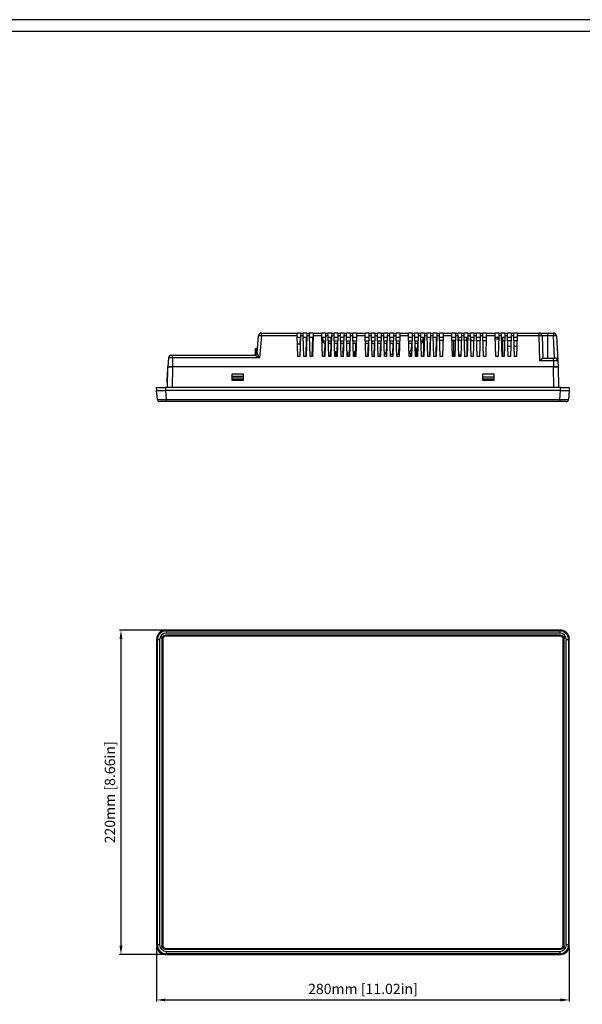
# Model space of a CAD drawing. Units: millimetres. Extents: x 877 to 10856, y -2476 to 11806.
# Drawn here: x 2399 to 2780, y 883 to 1551 of the extents above; entities that cross this region are included whole.
import ezdxf

# ---------------------------------------------------------------- set-up
doc = ezdxf.new("R2010")
doc.units = ezdxf.units.MM
for name, color, linetype in [('Dim', 3, 'Continuous'), ('기타', 7, 'Continuous'), ('외형선', 7, 'Continuous')]:
    doc.layers.add(name, color=color, linetype=linetype)
doc.styles.get("Standard").update_dxf_attribs({"font": 'arial.ttf'})
doc.dimstyles.new('mm(in)', dxfattribs={"dimtxt": 3, "dimasz": 3, "dimexe": 1, "dimexo": 1, "dimgap": 3, "dimtad": 1, "dimdec": 0, "dimdsep": 46, "dimtxsty": 'Standard', "dimcen": 2.5, "dimclrd": 3, "dimclre": 3, "dimclrt": 3, "dimadec": 0, "dimazin": 2, "dimtfac": 1, "dimtdec": 0, "dimtofl": 0, "dimtmove": 0, "dimatfit": 3, "dimfxl": 1, "dimtolj": 1, "dimarcsym": 0})

# ---------------------------------------------------------------- blocks, each defined once
blk = doc.blocks.new('*D153')
at = {"layer": 'Defpoints', "color": 0, "transparency": 16777216}
for p in [(2497.48, 1136.52), (2467.29, 916.52), (2497.48, 916.52)]:
    blk.add_point(p, dxfattribs=at)
at = {"layer": 'Dim', "color": 3, "lineweight": -2, "transparency": 16777216}
for p, q in [((2496.48, 1136.52), (2466.29, 1136.52)), ((2467.29, 1130.52), (2467.29, 922.52)), ((2496.48, 916.52), (2466.29, 916.52))]:
    blk.add_line(p, q, dxfattribs=at)
at = {"layer": 'Dim', "color": 3, "transparency": 16777216}
for points in [[(2466.29, 1130.52), (2468.29, 1130.52), (2467.29, 1136.52)], [(2466.29, 922.52), (2468.29, 922.52), (2467.29, 916.52)]]:
    blk.add_solid(points, dxfattribs=at)
at = {"layer": 'Dim', "color": 3, "transparency": 16777216, "insert": (2459.8, 1026.52), "char_height": 7, "attachment_point": 5, "rotation": 90}
blk.add_mtext('\\A1;220mm [8.66in]', dxfattribs=at)
blk = doc.blocks.new('*D154')
at = {"layer": 'Defpoints', "color": 0, "transparency": 16777216}
for p in [(2491.5, 922.49), (2771.5, 922.49), (2771.5, 885.69)]:
    blk.add_point(p, dxfattribs=at)
at = {"layer": 'Dim', "color": 3, "lineweight": -2, "transparency": 16777216}
for p, q in [((2491.5, 921.49), (2491.5, 884.69)), ((2771.5, 921.49), (2771.5, 884.69)), ((2497.5, 885.69), (2765.5, 885.69))]:
    blk.add_line(p, q, dxfattribs=at)
at = {"layer": 'Dim', "color": 3, "transparency": 16777216}
for points in [[(2497.5, 886.69), (2497.5, 884.69), (2491.5, 885.69)], [(2765.5, 886.69), (2765.5, 884.69), (2771.5, 885.69)]]:
    blk.add_solid(points, dxfattribs=at)
at = {"layer": 'Dim', "color": 3, "transparency": 16777216, "insert": (2631.5, 893.17), "char_height": 7, "attachment_point": 5}
blk.add_mtext('\\A1;280mm [11.02in]', dxfattribs=at)

msp = doc.modelspace()

# ---------------------------------------------------------------- linework, layer by layer
at = {"layer": '기타'}
for p, q in [((3658.81, 1550.55), (2016.81, 1550.55)), ((3658.81, 1550.55), (2016.81, 1550.55)), ((3658.81, 1550.55), (2016.81, 1550.55)), ((3658.81, 1550.55), (2016.81, 1550.55)), ((3650.81, 1542.55), (2024.81, 1542.55)), ((3650.81, 1542.55), (2024.81, 1542.55))]:
    msp.add_line(p, q, dxfattribs=at)
at = {"layer": '외형선'}
for p, q in [((2559.66, 1324.84), (2560.66, 1336.19)), ((2562.65, 1336.12), (2561.34, 1321.12)), ((2562.65, 1336.12), (2562.65, 1338.02)), ((2562.65, 1338.02), (2586.75, 1338.02)), ((2586.81, 1336.12), (2562.65, 1336.12)), ((2586.81, 1336.12), (2586.75, 1338.02)), ((2589.25, 1338.02), (2586.75, 1338.02)), ((2587.25, 1322.02), (2586.81, 1336.12)), ((2589.19, 1336.12), (2588.75, 1322.02)), ((2589.25, 1338.02), (2589.19, 1336.12)), ((2591.01, 1336.12), (2589.19, 1336.12)), ((2589.25, 1338.02), (2590.95, 1338.02)), ((2591.01, 1336.12), (2590.95, 1338.02)), ((2593.45, 1338.02), (2590.95, 1338.02)), ((2591.45, 1322.02), (2591.01, 1336.12)), ((2593.39, 1336.12), (2592.95, 1322.02)), ((2593.45, 1338.02), (2593.39, 1336.12)), ((2595.21, 1336.12), (2593.39, 1336.12)), ((2593.45, 1338.02), (2595.15, 1338.02)), ((2595.21, 1336.12), (2595.15, 1338.02)), ((2597.65, 1338.02), (2595.15, 1338.02)), ((2595.65, 1322.02), (2595.21, 1336.12)), ((2597.59, 1336.12), (2597.15, 1322.02)), ((2597.65, 1338.02), (2597.59, 1336.12)), ((2603.61, 1336.12), (2597.59, 1336.12)), ((2597.65, 1338.02), (2603.55, 1338.02)), ((2603.61, 1336.12), (2603.55, 1338.02)), ((2606.05, 1338.02), (2603.55, 1338.02)), ((2604.05, 1322.02), (2603.61, 1336.12)), ((2605.99, 1336.12), (2605.55, 1322.02)), ((2606.05, 1338.02), (2605.99, 1336.12)), ((2607.81, 1336.12), (2605.99, 1336.12)), ((2606.05, 1338.02), (2607.75, 1338.02)), ((2607.81, 1336.12), (2607.75, 1338.02)), ((2610.25, 1338.02), (2607.75, 1338.02)), ((2608.25, 1322.02), (2607.81, 1336.12)), ((2610.19, 1336.12), (2609.75, 1322.02)), ((2610.25, 1338.02), (2610.19, 1336.12)), ((2612.01, 1336.12), (2610.19, 1336.12)), ((2610.25, 1338.02), (2611.95, 1338.02)), ((2612.01, 1336.12), (2611.95, 1338.02)), ((2614.45, 1338.02), (2611.95, 1338.02)), ((2612.45, 1322.02), (2612.01, 1336.12)), ((2614.39, 1336.12), (2613.95, 1322.02)), ((2614.45, 1338.02), (2614.39, 1336.12)), ((2616.21, 1336.12), (2614.39, 1336.12)), ((2614.45, 1338.02), (2616.15, 1338.02)), ((2616.21, 1336.12), (2616.15, 1338.02)), ((2618.65, 1338.02), (2616.15, 1338.02)), ((2616.65, 1322.02), (2616.21, 1336.12)), ((2618.59, 1336.12), (2618.15, 1322.02)), ((2618.65, 1338.02), (2618.59, 1336.12)), ((2620.41, 1336.12), (2618.59, 1336.12)), ((2618.65, 1338.02), (2620.35, 1338.02)), ((2620.41, 1336.12), (2620.35, 1338.02)), ((2622.85, 1338.02), (2620.35, 1338.02)), ((2620.85, 1322.02), (2620.41, 1336.12)), ((2622.79, 1336.12), (2622.35, 1322.02)), ((2622.85, 1338.02), (2622.79, 1336.12)), ((2624.61, 1336.12), (2622.79, 1336.12)), ((2622.85, 1338.02), (2624.55, 1338.02)), ((2624.61, 1336.12), (2624.55, 1338.02)), ((2627.05, 1338.02), (2624.55, 1338.02)), ((2625.05, 1322.02), (2624.61, 1336.12)), ((2626.99, 1336.12), (2626.55, 1322.02)), ((2627.05, 1338.02), (2626.99, 1336.12)), ((2633.01, 1336.12), (2626.99, 1336.12)), ((2627.05, 1338.02), (2632.95, 1338.02)), ((2633.01, 1336.12), (2632.95, 1338.02)), ((2635.45, 1338.02), (2632.95, 1338.02)), ((2633.45, 1322.02), (2633.01, 1336.12)), ((2635.39, 1336.12), (2634.95, 1322.02)), ((2635.45, 1338.02), (2635.39, 1336.12)), ((2637.21, 1336.12), (2635.39, 1336.12)), ((2635.45, 1338.02), (2637.15, 1338.02)), ((2637.21, 1336.12), (2637.15, 1338.02)), ((2639.65, 1338.02), (2637.15, 1338.02)), ((2637.65, 1322.02), (2637.21, 1336.12)), ((2639.59, 1336.12), (2639.15, 1322.02)), ((2639.65, 1338.02), (2639.59, 1336.12)), ((2641.41, 1336.12), (2639.59, 1336.12)), ((2639.65, 1338.02), (2641.35, 1338.02)), ((2641.41, 1336.12), (2641.35, 1338.02)), ((2643.85, 1338.02), (2641.35, 1338.02)), ((2641.85, 1322.02), (2641.41, 1336.12)), ((2643.79, 1336.12), (2643.35, 1322.02)), ((2643.85, 1338.02), (2643.79, 1336.12)), ((2645.61, 1336.12), (2643.79, 1336.12)), ((2643.85, 1338.02), (2645.55, 1338.02)), ((2645.61, 1336.12), (2645.55, 1338.02)), ((2648.05, 1338.02), (2645.55, 1338.02)), ((2646.05, 1322.02), (2645.61, 1336.12)), ((2647.99, 1336.12), (2647.55, 1322.02)), ((2648.05, 1338.02), (2647.99, 1336.12)), ((2649.81, 1336.12), (2647.99, 1336.12)), ((2648.05, 1338.02), (2649.75, 1338.02)), ((2649.81, 1336.12), (2649.75, 1338.02)), ((2652.25, 1338.02), (2649.75, 1338.02)), ((2650.25, 1322.02), (2649.81, 1336.12)), ((2652.19, 1336.12), (2651.75, 1322.02)), ((2652.25, 1338.02), (2652.19, 1336.12)), ((2654.01, 1336.12), (2652.19, 1336.12)), ((2652.25, 1338.02), (2653.95, 1338.02)), ((2654.01, 1336.12), (2653.95, 1338.02)), ((2656.45, 1338.02), (2653.95, 1338.02)), ((2654.45, 1322.02), (2654.01, 1336.12)), ((2656.39, 1336.12), (2655.95, 1322.02)), ((2656.45, 1338.02), (2656.39, 1336.12)), ((2662.41, 1336.12), (2656.39, 1336.12)), ((2656.45, 1338.02), (2662.35, 1338.02)), ((2662.41, 1336.12), (2662.35, 1338.02)), ((2664.85, 1338.02), (2662.35, 1338.02)), ((2662.85, 1322.02), (2662.41, 1336.12)), ((2664.79, 1336.12), (2664.35, 1322.02)), ((2664.85, 1338.02), (2664.79, 1336.12)), ((2666.61, 1336.12), (2664.79, 1336.12)), ((2664.85, 1338.02), (2666.55, 1338.02)), ((2666.61, 1336.12), (2666.55, 1338.02)), ((2669.05, 1338.02), (2666.55, 1338.02)), ((2667.05, 1322.02), (2666.61, 1336.12)), ((2668.99, 1336.12), (2668.55, 1322.02)), ((2669.05, 1338.02), (2668.99, 1336.12)), ((2670.81, 1336.12), (2668.99, 1336.12)), ((2669.05, 1338.02), (2670.75, 1338.02)), ((2670.81, 1336.12), (2670.75, 1338.02)), ((2673.25, 1338.02), (2670.75, 1338.02)), ((2671.25, 1322.02), (2670.81, 1336.12)), ((2673.19, 1336.12), (2672.75, 1322.02)), ((2673.25, 1338.02), (2673.19, 1336.12)), ((2675.01, 1336.12), (2673.19, 1336.12)), ((2673.25, 1338.02), (2674.95, 1338.02)), ((2675.01, 1336.12), (2674.95, 1338.02)), ((2677.45, 1338.02), (2674.95, 1338.02)), ((2675.45, 1322.02), (2675.01, 1336.12)), ((2677.39, 1336.12), (2676.95, 1322.02)), ((2677.45, 1338.02), (2677.39, 1336.12)), ((2679.21, 1336.12), (2677.39, 1336.12)), ((2677.45, 1338.02), (2679.15, 1338.02)), ((2679.21, 1336.12), (2679.15, 1338.02)), ((2681.65, 1338.02), (2679.15, 1338.02)), ((2679.65, 1322.02), (2679.21, 1336.12)), ((2681.59, 1336.12), (2681.15, 1322.02)), ((2681.65, 1338.02), (2681.59, 1336.12)), ((2683.41, 1336.12), (2681.59, 1336.12)), ((2681.65, 1338.02), (2683.35, 1338.02)), ((2683.41, 1336.12), (2683.35, 1338.02)), ((2685.85, 1338.02), (2683.35, 1338.02)), ((2683.85, 1322.02), (2683.41, 1336.12)), ((2685.79, 1336.12), (2685.35, 1322.02)), ((2685.85, 1338.02), (2685.79, 1336.12)), ((2691.81, 1336.12), (2685.79, 1336.12)), ((2685.85, 1338.02), (2691.75, 1338.02)), ((2691.81, 1336.12), (2691.75, 1338.02)), ((2694.25, 1338.02), (2691.75, 1338.02)), ((2692.25, 1322.02), (2691.81, 1336.12)), ((2694.19, 1336.12), (2693.75, 1322.02)), ((2694.25, 1338.02), (2694.19, 1336.12)), ((2696.01, 1336.12), (2694.19, 1336.12)), ((2694.25, 1338.02), (2695.95, 1338.02)), ((2696.01, 1336.12), (2695.95, 1338.02)), ((2698.45, 1338.02), (2695.95, 1338.02)), ((2696.45, 1322.02), (2696.01, 1336.12)), ((2698.39, 1336.12), (2697.95, 1322.02)), ((2698.45, 1338.02), (2698.39, 1336.12)), ((2700.21, 1336.12), (2698.39, 1336.12)), ((2698.45, 1338.02), (2700.15, 1338.02)), ((2700.21, 1336.12), (2700.15, 1338.02)), ((2702.65, 1338.02), (2700.15, 1338.02)), ((2700.65, 1322.02), (2700.21, 1336.12)), ((2702.59, 1336.12), (2702.15, 1322.02)), ((2702.65, 1338.02), (2702.59, 1336.12)), ((2704.41, 1336.12), (2702.59, 1336.12)), ((2702.65, 1338.02), (2704.35, 1338.02)), ((2704.41, 1336.12), (2704.35, 1338.02)), ((2706.85, 1338.02), (2704.35, 1338.02)), ((2704.85, 1322.02), (2704.41, 1336.12)), ((2706.79, 1336.12), (2706.35, 1322.02)), ((2706.85, 1338.02), (2706.79, 1336.12)), ((2708.61, 1336.12), (2706.79, 1336.12)), ((2706.85, 1338.02), (2708.55, 1338.02)), ((2708.61, 1336.12), (2708.55, 1338.02)), ((2711.05, 1338.02), (2708.55, 1338.02)), ((2709.05, 1322.02), (2708.61, 1336.12)), ((2710.99, 1336.12), (2710.55, 1322.02)), ((2711.05, 1338.02), (2710.99, 1336.12)), ((2712.81, 1336.12), (2710.99, 1336.12)), ((2711.05, 1338.02), (2712.75, 1338.02)), ((2712.81, 1336.12), (2712.75, 1338.02)), ((2715.25, 1338.02), (2712.75, 1338.02)), ((2713.25, 1322.02), (2712.81, 1336.12)), ((2715.19, 1336.12), (2714.75, 1322.02)), ((2715.25, 1338.02), (2715.19, 1336.12)), ((2721.21, 1336.12), (2715.19, 1336.12)), ((2715.25, 1338.02), (2721.15, 1338.02)), ((2721.21, 1336.12), (2721.15, 1338.02)), ((2723.65, 1338.02), (2721.15, 1338.02)), ((2721.65, 1322.02), (2721.21, 1336.12)), ((2723.59, 1336.12), (2723.15, 1322.02)), ((2723.65, 1338.02), (2723.59, 1336.12)), ((2725.41, 1336.12), (2723.59, 1336.12)), ((2723.65, 1338.02), (2725.35, 1338.02)), ((2725.41, 1336.12), (2725.35, 1338.02)), ((2727.85, 1338.02), (2725.35, 1338.02)), ((2725.85, 1322.02), (2725.41, 1336.12)), ((2727.79, 1336.12), (2727.35, 1322.02)), ((2727.85, 1338.02), (2727.79, 1336.12)), ((2729.61, 1336.12), (2727.79, 1336.12)), ((2727.85, 1338.02), (2729.55, 1338.02)), ((2729.61, 1336.12), (2729.55, 1338.02)), ((2732.05, 1338.02), (2729.55, 1338.02)), ((2730.05, 1322.02), (2729.61, 1336.12)), ((2731.99, 1336.12), (2731.55, 1322.02)), ((2732.05, 1338.02), (2731.99, 1336.12)), ((2733.81, 1336.12), (2731.99, 1336.12)), ((2732.05, 1338.02), (2733.75, 1338.02)), ((2733.81, 1336.12), (2733.75, 1338.02)), ((2736.25, 1338.02), (2733.75, 1338.02)), ((2734.25, 1322.02), (2733.81, 1336.12)), ((2736.19, 1336.12), (2735.75, 1322.02)), ((2736.25, 1338.02), (2736.19, 1336.12)), ((2750.98, 1336.12), (2736.19, 1336.12)), ((2736.25, 1338.02), (2750.98, 1338.02)), ((2750.98, 1336.12), (2750.98, 1338.02)), ((2750.98, 1338.02), (2757, 1338.02)), ((2751.57, 1319.12), (2750.98, 1336.12)), ((2752.98, 1336.09), (2753.5, 1321.02)), ((2757, 1336.09), (2752.98, 1336.09)), ((2757, 1336.09), (2757, 1338.02)), ((2757, 1338.02), (2760.72, 1338.02)), ((2757, 1321.02), (2757, 1336.09)), ((2760.72, 1336.09), (2757, 1336.09)), ((2760.72, 1338.02), (2760.72, 1336.09)), ((2761.51, 1321.02), (2760.72, 1336.09)), ((2762.72, 1336.12), (2763.61, 1319.12)), ((2589.16, 1335.02), (2586.85, 1335.02)), ((2589.02, 1330.57), (2586.99, 1330.57)), ((2588.92, 1330.57), (2589.06, 1335.02)), ((2593.36, 1335.02), (2591.05, 1335.02)), ((2592.85, 1322.02), (2593.26, 1335.02)), ((2597.56, 1335.02), (2595.25, 1335.02)), ((2597.05, 1322.02), (2597.46, 1335.02)), ((2605.96, 1335.02), (2603.65, 1335.02)), ((2604.11, 1335.02), (2604.19, 1332.75)), ((2604.19, 1332.75), (2605.89, 1332.75)), ((2605.56, 1325.54), (2605.73, 1330.87)), ((2610.16, 1335.02), (2607.85, 1335.02)), ((2607.92, 1332.75), (2610, 1332.75)), ((2610, 1330.82), (2607.98, 1330.82)), ((2609.65, 1322.02), (2609.93, 1330.82)), ((2610, 1332.75), (2610, 1335.02)), ((2610, 1330.82), (2610, 1332.75)), ((2610, 1332.75), (2610.09, 1332.75)), ((2610.03, 1330.82), (2610, 1330.82)), ((2614.36, 1335.02), (2612.05, 1335.02)), ((2612.12, 1332.75), (2614.29, 1332.75)), ((2614.23, 1330.82), (2612.18, 1330.82)), ((2613.85, 1322.02), (2614.13, 1330.82)), ((2618.56, 1335.02), (2616.25, 1335.02)), ((2616.32, 1332.75), (2618.49, 1332.75)), ((2618.43, 1330.82), (2616.38, 1330.82)), ((2618.16, 1325.57), (2618.33, 1330.82)), ((2622.76, 1335.02), (2620.45, 1335.02)), ((2620.52, 1332.75), (2622.69, 1332.75)), ((2622.63, 1330.82), (2620.58, 1330.82)), ((2622.25, 1322.02), (2622.53, 1330.82)), ((2626.96, 1335.02), (2624.65, 1335.02)), ((2624.72, 1332.75), (2626.89, 1332.75)), ((2626.83, 1330.82), (2624.78, 1330.82)), ((2626.45, 1322.02), (2626.73, 1330.82)), ((2635.36, 1335.02), (2633.05, 1335.02)), ((2633.12, 1332.75), (2635.29, 1332.75)), ((2635.23, 1330.82), (2633.18, 1330.82)), ((2634.85, 1322.02), (2635.13, 1330.82)), ((2639.56, 1335.02), (2637.25, 1335.02)), ((2637.32, 1332.75), (2639.49, 1332.75)), ((2639.43, 1330.82), (2637.38, 1330.82)), ((2639.05, 1322.02), (2639.33, 1330.82)), ((2643.76, 1335.02), (2641.45, 1335.02)), ((2641.52, 1332.75), (2643.69, 1332.75)), ((2643.63, 1330.82), (2641.58, 1330.82)), ((2643.25, 1322.02), (2643.53, 1330.82)), ((2647.96, 1335.02), (2645.65, 1335.02)), ((2645.72, 1332.75), (2647.89, 1332.75)), ((2647.83, 1330.82), (2645.78, 1330.82)), ((2647.51, 1323.67), (2647.73, 1330.82)), ((2652.16, 1335.02), (2649.85, 1335.02)), ((2649.92, 1332.75), (2652.09, 1332.75)), ((2652.03, 1330.82), (2649.98, 1330.82)), ((2651.71, 1323.67), (2651.93, 1330.82)), ((2656.36, 1335.02), (2654.05, 1335.02)), ((2654.12, 1332.75), (2656.29, 1332.75)), ((2656.23, 1330.82), (2654.18, 1330.82)), ((2655.91, 1323.67), (2656.13, 1330.82)), ((2664.76, 1335.02), (2662.45, 1335.02)), ((2662.52, 1332.75), (2664.69, 1332.75)), ((2664.63, 1330.82), (2662.58, 1330.82)), ((2664.39, 1326.47), (2664.53, 1330.82)), ((2668.96, 1335.02), (2666.65, 1335.02)), ((2666.72, 1332.75), (2668.89, 1332.75)), ((2668.83, 1330.82), (2666.78, 1330.82)), ((2668.45, 1322.02), (2668.73, 1330.82)), ((2673.16, 1335.02), (2670.85, 1335.02)), ((2670.92, 1332.75), (2672.32, 1332.75)), ((2672.32, 1332.75), (2672.4, 1335.02)), ((2672.65, 1322.02), (2673.06, 1335.02)), ((2677.36, 1335.02), (2675.05, 1335.02)), ((2676.85, 1322.02), (2677.26, 1335.02)), ((2681.56, 1335.02), (2679.25, 1335.02)), ((2681.05, 1322.02), (2681.46, 1335.02)), ((2685.76, 1335.02), (2683.45, 1335.02)), ((2685.69, 1332.92), (2683.51, 1332.92)), ((2694.16, 1335.02), (2691.85, 1335.02)), ((2692.9, 1332.92), (2691.91, 1332.92)), ((2692.9, 1332.92), (2692.9, 1322.02)), ((2694.09, 1332.92), (2692.9, 1332.92)), ((2698.36, 1335.02), (2696.05, 1335.02)), ((2698.29, 1332.92), (2696.11, 1332.92)), ((2696.27, 1335.02), (2696.38, 1332.92)), ((2702.56, 1335.02), (2700.25, 1335.02)), ((2701.9, 1332.92), (2700.31, 1332.92)), ((2701.9, 1332.92), (2701.9, 1335.02)), ((2701.9, 1332.92), (2701.9, 1322.02)), ((2701.9, 1332.92), (2702.49, 1332.92)), ((2706.76, 1335.02), (2704.45, 1335.02)), ((2704.51, 1332.92), (2706.69, 1332.92)), ((2704.85, 1332.92), (2704.77, 1335.02)), ((2710.96, 1335.02), (2708.65, 1335.02)), ((2708.71, 1332.92), (2710.89, 1332.92)), ((2715.16, 1335.02), (2712.85, 1335.02)), ((2712.91, 1332.92), (2715.09, 1332.92)), ((2723.56, 1335.02), (2721.25, 1335.02)), ((2723.53, 1333.92), (2721.28, 1333.92)), ((2723.2, 1335.02), (2723.2, 1333.92)), ((2727.76, 1335.02), (2725.45, 1335.02)), ((2726.2, 1333.92), (2725.48, 1333.92)), ((2725.81, 1333.92), (2725.77, 1335.02)), ((2726.2, 1335.02), (2726.2, 1333.92)), ((2726.2, 1333.92), (2726.2, 1322.02)), ((2726.2, 1332.92), (2727.69, 1332.92)), ((2731.96, 1335.02), (2729.65, 1335.02)), ((2729.71, 1332.92), (2731.89, 1332.92)), ((2736.16, 1335.02), (2733.85, 1335.02)), ((2733.91, 1332.92), (2736.09, 1332.92)), ((2502.18, 1321.12), (2502.18, 1323.02)), ((2502.18, 1323.02), (2557.68, 1323.02)), ((2558.68, 1325.24), (2558.68, 1327.32)), ((2558.68, 1323.32), (2558.68, 1325.24)), ((2558.88, 1327.52), (2558.88, 1325.21)), ((2558.88, 1327.52), (2559.9, 1327.52)), ((2558.88, 1325.21), (2559.69, 1325.21)), ((2558.88, 1325.21), (2558.88, 1323.43)), ((2605.06, 1325.07), (2605.21, 1325.57)), ((2605.65, 1325.07), (2605.06, 1325.07)), ((2605.06, 1325.07), (2605.06, 1322.02)), ((2605.21, 1325.57), (2605.55, 1325.57)), ((2605.55, 1325.57), (2605.65, 1325.23)), ((2608.15, 1325.39), (2608.24, 1325.07)), ((2608.24, 1325.07), (2608.16, 1325.07)), ((2608.24, 1325.07), (2608.24, 1322.34)), ((2612.68, 1325.07), (2612.83, 1325.57)), ((2613.32, 1325.07), (2612.68, 1325.07)), ((2612.68, 1325.07), (2612.68, 1322.02)), ((2612.83, 1325.57), (2613.17, 1325.57)), ((2613.17, 1325.57), (2613.32, 1325.07)), ((2613.32, 1325.07), (2613.32, 1322.02)), ((2617.76, 1325.07), (2617.91, 1325.57)), ((2618.25, 1325.07), (2617.76, 1325.07)), ((2617.76, 1325.07), (2617.76, 1322.02)), ((2617.91, 1325.57), (2618.25, 1325.57)), ((2618.25, 1325.57), (2618.26, 1325.54)), ((2620.74, 1325.57), (2620.79, 1325.57)), ((2620.94, 1325.07), (2620.76, 1325.07)), ((2620.79, 1325.57), (2620.94, 1325.07)), ((2620.94, 1325.07), (2620.94, 1322.02)), ((2625.38, 1325.07), (2625.53, 1325.57)), ((2626.02, 1325.07), (2625.38, 1325.07)), ((2625.38, 1325.07), (2625.38, 1322.02)), ((2625.53, 1325.57), (2625.87, 1325.57)), ((2625.87, 1325.57), (2626.02, 1325.07)), ((2626.02, 1325.07), (2626.02, 1322.02)), ((2645.97, 1324.77), (2646.71, 1324.77)), ((2646.71, 1324.77), (2646.71, 1323.67)), ((2646.71, 1324.77), (2647.11, 1324.77)), ((2646.71, 1323.67), (2647.61, 1323.67)), ((2647.11, 1323.67), (2647.11, 1324.77)), ((2650.2, 1323.67), (2651.81, 1323.67)), ((2654.4, 1323.67), (2656.01, 1323.67)), ((2663.65, 1326.47), (2663.15, 1324.67)), ((2663.15, 1324.27), (2663.15, 1324.67)), ((2663.15, 1324.27), (2663.65, 1324.27)), ((2663.65, 1326.47), (2664.49, 1326.47)), ((2663.65, 1324.27), (2663.65, 1322.02)), ((2666.86, 1328.17), (2667.27, 1328.17)), ((2667.52, 1327.37), (2666.89, 1327.37)), ((2667.27, 1328.17), (2667.52, 1327.37)), ((2667.52, 1327.37), (2667.52, 1322.02)), ((2693.2, 1323.22), (2693.2, 1322.02)), ((2693.2, 1323.22), (2693.79, 1323.22)), ((2696.42, 1323.22), (2697.99, 1323.22)), ((2731.77, 1328.92), (2729.84, 1328.92)), ((2735.97, 1328.92), (2734.04, 1328.92)), ((2499.5, 1321.12), (2499.18, 1315.02)), ((2502.18, 1321.12), (2502.18, 1315.02)), ((2561.34, 1321.12), (2502.18, 1321.12)), ((2588.75, 1322.02), (2587.25, 1322.02)), ((2592.95, 1322.02), (2591.45, 1322.02)), ((2597.15, 1322.02), (2595.65, 1322.02)), ((2605.55, 1322.02), (2604.05, 1322.02)), ((2609.75, 1322.02), (2608.25, 1322.02)), ((2613.95, 1322.02), (2612.45, 1322.02)), ((2618.15, 1322.02), (2616.65, 1322.02)), ((2622.35, 1322.02), (2620.85, 1322.02)), ((2626.55, 1322.02), (2625.05, 1322.02)), ((2634.95, 1322.02), (2633.45, 1322.02)), ((2639.15, 1322.02), (2637.65, 1322.02)), ((2643.35, 1322.02), (2641.85, 1322.02)), ((2647.55, 1322.02), (2646.05, 1322.02)), ((2651.75, 1322.02), (2650.25, 1322.02)), ((2655.95, 1322.02), (2654.45, 1322.02)), ((2664.35, 1322.02), (2662.85, 1322.02)), ((2668.55, 1322.02), (2667.05, 1322.02)), ((2672.75, 1322.02), (2671.25, 1322.02)), ((2676.95, 1322.02), (2675.45, 1322.02)), ((2681.15, 1322.02), (2679.65, 1322.02)), ((2685.35, 1322.02), (2683.85, 1322.02)), ((2693.75, 1322.02), (2692.25, 1322.02)), ((2697.95, 1322.02), (2696.45, 1322.02)), ((2702.15, 1322.02), (2700.65, 1322.02)), ((2706.35, 1322.02), (2704.85, 1322.02)), ((2710.55, 1322.02), (2709.05, 1322.02)), ((2714.75, 1322.02), (2713.25, 1322.02)), ((2723.15, 1322.02), (2721.65, 1322.02)), ((2727.35, 1322.02), (2725.85, 1322.02)), ((2731.55, 1322.02), (2730.05, 1322.02)), ((2735.75, 1322.02), (2734.25, 1322.02)), ((2760.82, 1319.12), (2751.57, 1319.12)), ((2753.5, 1321.02), (2760.82, 1321.02)), ((2760.82, 1319.12), (2760.82, 1321.02)), ((2760.82, 1319.12), (2760.82, 1315.02)), ((2763.61, 1319.12), (2763.82, 1315.02)), ((2498.72, 1306.17), (2499.1, 1313.37)), ((2498.94, 1301.02), (2499.18, 1315.02)), ((2499.1, 1313.37), (2499.18, 1315.02)), ((2499.15, 1313.37), (2499.1, 1313.37)), ((2499.18, 1315.02), (2502.18, 1315.02)), ((2502.18, 1315.02), (2501.94, 1301.02)), ((2760.82, 1315.02), (2502.18, 1315.02)), ((2550.5, 1310.02), (2542.5, 1310.02)), ((2542.5, 1310.02), (2542.5, 1306.02)), ((2550.5, 1306.02), (2550.5, 1310.02)), ((2720.5, 1310.02), (2712.5, 1310.02)), ((2712.5, 1310.02), (2712.5, 1306.02)), ((2720.5, 1306.02), (2720.5, 1310.02)), ((2760.82, 1315.02), (2763.82, 1315.02)), ((2761.07, 1301.02), (2760.82, 1315.02)), ((2763.82, 1315.02), (2764.07, 1301.02)), ((2498.63, 1304.52), (2498.72, 1306.17)), ((2499, 1304.52), (2498.63, 1304.52)), ((2498.72, 1306.17), (2499.03, 1306.17)), ((2550.5, 1308.52), (2542.5, 1308.52)), ((2550.5, 1308.02), (2542.5, 1308.02)), ((2550.5, 1306.82), (2542.5, 1306.82)), ((2542.5, 1306.02), (2550.5, 1306.02)), ((2720.5, 1308.02), (2712.5, 1308.02)), ((2720.5, 1306.82), (2712.5, 1306.82)), ((2712.5, 1306.02), (2720.5, 1306.02)), ((2491.61, 1299.02), (2491.5, 1301.02)), ((2491.5, 1301.02), (2497.5, 1301.02)), ((2492.04, 1292.89), (2491.5, 1299.02)), ((2491.5, 1299.02), (2497.48, 1299.02)), ((2765.53, 1299.02), (2497.48, 1299.02)), ((2497.48, 1299.02), (2498.02, 1292.89)), ((2497.5, 1301.02), (2497.6, 1299.02)), ((2765.51, 1301.02), (2497.5, 1301.02)), ((2764.99, 1292.89), (2765.53, 1299.02)), ((2765.41, 1299.02), (2765.51, 1301.02)), ((2765.51, 1301.02), (2771.5, 1301.02)), ((2765.53, 1299.02), (2771.5, 1299.02)), ((2771.5, 1299.02), (2770.97, 1292.89)), ((2771.5, 1301.02), (2771.4, 1299.02)), ((2498.02, 1291.52), (2493.53, 1291.52)), ((2498.02, 1292.89), (2764.99, 1292.89)), ((2498.02, 1292.89), (2498.02, 1291.52)), ((2764.99, 1291.52), (2498.02, 1291.52)), ((2764.99, 1292.89), (2764.99, 1291.52)), ((2769.47, 1291.52), (2764.99, 1291.52)), ((2497.48, 1136.52), (2498.02, 1135.98)), ((2765.53, 1136.52), (2497.48, 1136.52)), ((2498.02, 1135.98), (2764.99, 1135.98)), ((2498.02, 1135.98), (2498.02, 1134.48)), ((2764.99, 1135.98), (2765.53, 1136.52)), ((2764.99, 1135.98), (2764.99, 1134.48)), ((2492.04, 1130), (2491.5, 1130.54)), ((2491.5, 1130.54), (2491.5, 922.49)), ((2493.53, 1130), (2492.04, 1130)), ((2492.04, 923.03), (2492.04, 1130)), ((2493.53, 1130), (2493.53, 923.03)), ((2495, 1130.54), (2495, 922.49)), ((2495.58, 1130.02), (2495.58, 923.02)), ((2765.53, 1133.02), (2497.48, 1133.02)), ((2764.99, 1134.48), (2498.02, 1134.48)), ((2764.93, 1132.52), (2498.08, 1132.52)), ((2767.43, 923.02), (2767.43, 1130.02)), ((2768, 922.49), (2768, 1130.54)), ((2769.47, 923.03), (2769.47, 1130)), ((2770.97, 1130), (2769.47, 1130)), ((2771.5, 1130.54), (2770.97, 1130)), ((2770.97, 1130), (2770.97, 923.03)), ((2771.5, 922.49), (2771.5, 1130.54)), ((2491.5, 922.49), (2492.04, 923.03)), ((2493.53, 923.03), (2492.04, 923.03)), ((2770.97, 923.03), (2769.47, 923.03)), ((2770.97, 923.03), (2771.5, 922.49)), ((2497.48, 920.02), (2765.53, 920.02)), ((2498.02, 917.05), (2497.48, 916.52)), ((2497.48, 916.52), (2765.53, 916.52)), ((2498.02, 918.55), (2764.99, 918.55)), ((2498.02, 918.55), (2498.02, 917.05)), ((2764.99, 917.05), (2498.02, 917.05)), ((2498.08, 920.52), (2764.93, 920.52)), ((2764.99, 918.55), (2764.99, 917.05)), ((2765.53, 916.52), (2764.99, 917.05))]:
    msp.add_line(p, q, dxfattribs=at)
for centre, radius, start, end in [((2562.65, 1336.02), 2, 90, 175), ((2561.32, 1326.59), 9.62, 82.05215, 93.94419), ((2750.98, 1336.02), 2, 2, 90), ((2751.81, 1326.53), 9.63, 83.04111, 94.9598), ((2760.72, 1336.02), 2, 3, 90), ((2761.97, 1321.77), 14.37, 87.0154, 94.98521), ((2606.18, 1332.82), 2, 182, 259.77623), ((2670.32, 1332.82), 2, 289.04308, 358), ((2501.5, 1321.02), 2, 90, 177), ((2557.67, 1325.02), 2, 270.029, 354.89954), ((2558.88, 1327.32), 0.2, 90, 180), ((2558.83, 1325.55), 0.347, 244.1266, 278.09145), ((2761.61, 1319.02), 2, 3, 90), ((2493.53, 1293.02), 1.5, 185, 270), ((2769.47, 1293.02), 1.5, 270, 355), ((2498.08, 1130.02), 2.5, 90, 180), ((2764.93, 1130.02), 2.5, 0, 90), ((2498.08, 923.02), 2.5, 180, 270), ((2764.93, 923.02), 2.5, 270, 0)]:
    msp.add_arc(centre, radius, start, end, dxfattribs=at)
for centre, major_axis, ratio, start_param, end_param in [((2561.34, 1321.02), (3.67, -2), 0.022015, 1.582798, 3.101234), ((2561.69, 1325.02), (2.02, 0.18), 0.050585, 3.132718, 3.180517), ((2561.34, 1321.02), (-1.67, 3.82), 0.010062, 4.735374, 6.253811), ((2751.57, 1319.02), (1.93, 2), 0.02617, 0.025267, 1.543703), ((2498.05, 1293.02), (6.01, 0.13), 0.021614, 3.143012, 4.706212), ((2764.96, 1293.02), (6.01, -0.13), 0.021614, 4.718566, 6.281766), ((2497.53, 1130.49), (-4.27, 4.27), 0.992433, 5.501585, 7.064785), ((2498.05, 1129.97), (4.26, -4.26), 0.996188, 2.359993, 3.923193), ((2764.96, 1129.97), (4.26, 4.26), 0.996188, 5.501585, 7.064785), ((2765.48, 1130.49), (4.27, 4.27), 0.992433, 5.501585, 7.064785), ((2498.05, 1129.97), (-3.21, 3.21), 0.992433, 5.501585, 7.064785), ((2764.96, 1129.97), (3.21, 3.21), 0.992433, 5.501585, 7.064785), ((2497.53, 922.54), (-4.27, -4.27), 0.992433, 5.501585, 7.064785), ((2498.05, 923.06), (4.26, 4.26), 0.996188, 2.359993, 3.923193), ((2498.05, 923.06), (-3.21, -3.21), 0.992433, 5.501585, 7.064785), ((2764.96, 923.06), (3.21, -3.21), 0.992433, 5.501585, 7.064785), ((2764.96, 923.06), (4.26, -4.26), 0.996188, 5.501585, 7.064785), ((2765.48, 922.54), (4.27, -4.27), 0.992433, 5.501585, 7.064785)]:
    msp.add_ellipse(centre, major_axis=major_axis, ratio=ratio, start_param=start_param, end_param=end_param, dxfattribs=at)
for points, knots in [([(2501.5, 1323.02), (2501.5, 1323.02), (2501.51, 1323.02), (2501.59, 1323.02), (2501.74, 1323.02), (2501.95, 1323.02), (2502.11, 1323.02), (2502.18, 1323.02)], [0, 0, 0, 0, 0.141612, 0.342259, 0.569378, 0.784288, 1, 1, 1, 1]), ([(2559.66, 1324.84), (2559.61, 1324.58), (2559.49, 1324.03), (2558.96, 1323.43), (2558.31, 1323.08), (2557.88, 1323.04), (2557.67, 1323.02)], [0, 0, 0, 0, 0.2713369, 0.5621521, 0.7886616, 1, 1, 1, 1]), ([(2502.18, 1321.12), (2502.18, 1321.12), (2501.88, 1321.12), (2501.28, 1321.12), (2500.45, 1321.12), (2499.86, 1321.12), (2499.55, 1321.12), (2499.52, 1321.12), (2499.5, 1321.12)], [0, 0, 0, 0, 0.000014, 0.217757, 0.424756, 0.662881, 0.852786, 1, 1, 1, 1]), ([(2760.82, 1321.02), (2760.88, 1321.02), (2761.02, 1321.02), (2761.24, 1321.02), (2761.45, 1321.02), (2761.58, 1321.02), (2761.6, 1321.02), (2761.61, 1321.02)], [0, 0, 0, 0, 0.141291, 0.343164, 0.568916, 0.784095, 1, 1, 1, 1]), ([(2763.61, 1319.12), (2763.61, 1319.12), (2763.61, 1319.12), (2763.5, 1319.12), (2763.03, 1319.12), (2762.31, 1319.12), (2761.53, 1319.12), (2761.04, 1319.12), (2760.82, 1319.12)], [0, 0, 0, 0, 0.000014, 0.217684, 0.426038, 0.661345, 0.853822, 1, 1, 1, 1]), ([(2502.18, 1315.02), (2501.85, 1315.02), (2501.18, 1315.02), (2500.28, 1315.02), (2499.6, 1315.02), (2499.24, 1315.02), (2499.2, 1315.02), (2499.18, 1315.02)], [0, 0, 0, 0, 0.211588, 0.425221, 0.643074, 0.853636, 1, 1, 1, 1]), ([(2763.82, 1315.02), (2763.79, 1315.02), (2763.72, 1315.02), (2763.22, 1315.02), (2762.46, 1315.02), (2761.61, 1315.02), (2761.05, 1315.02), (2760.82, 1315.02)], [0, 0, 0, 0, 0.211588, 0.425221, 0.643074, 0.853636, 1, 1, 1, 1]), ([(2495, 1130.54), (2495, 1130.87), (2495.07, 1131.19), (2495.25, 1131.64), (2495.33, 1131.78), (2495.51, 1132.05), (2495.61, 1132.18), (2495.84, 1132.41), (2495.97, 1132.51), (2496.24, 1132.69), (2496.38, 1132.77), (2496.68, 1132.89), (2496.84, 1132.94), (2497.16, 1133), (2497.32, 1133.02), (2497.48, 1133.02)], [0, 0, 0, 0, 0.25, 0.25, 0.375, 0.375, 0.5, 0.5, 0.625, 0.625, 0.75, 0.75, 0.875, 0.875, 1, 1, 1, 1]), ([(2765.53, 1133.02), (2765.85, 1133.02), (2766.18, 1132.95), (2766.63, 1132.77), (2766.77, 1132.69), (2767.04, 1132.51), (2767.17, 1132.41), (2767.4, 1132.18), (2767.5, 1132.05), (2767.68, 1131.78), (2767.75, 1131.64), (2767.88, 1131.34), (2767.93, 1131.18), (2767.99, 1130.86), (2768, 1130.7), (2768, 1130.54)], [0, 0, 0, 0, 0.25, 0.25, 0.375, 0.375, 0.5, 0.5, 0.625, 0.625, 0.75, 0.75, 0.875, 0.875, 1, 1, 1, 1]), ([(2497.48, 920.02), (2497.15, 920.02), (2496.83, 920.08), (2496.38, 920.26), (2496.24, 920.34), (2495.96, 920.52), (2495.84, 920.62), (2495.61, 920.85), (2495.51, 920.98), (2495.33, 921.25), (2495.25, 921.39), (2495.13, 921.69), (2495.08, 921.85), (2495.02, 922.17), (2495, 922.33), (2495, 922.49)], [0, 0, 0, 0, 0.25, 0.25, 0.375, 0.375, 0.5, 0.5, 0.625, 0.625, 0.75, 0.75, 0.875, 0.875, 1, 1, 1, 1]), ([(2768, 922.49), (2768, 922.17), (2767.94, 921.84), (2767.75, 921.39), (2767.68, 921.25), (2767.5, 920.98), (2767.39, 920.85), (2767.17, 920.62), (2767.04, 920.52), (2766.77, 920.34), (2766.63, 920.26), (2766.33, 920.14), (2766.17, 920.09), (2765.85, 920.03), (2765.69, 920.02), (2765.53, 920.02)], [0, 0, 0, 0, 0.25, 0.25, 0.375, 0.375, 0.5, 0.5, 0.625, 0.625, 0.75, 0.75, 0.875, 0.875, 1, 1, 1, 1])]:
    msp.add_open_spline(points, degree=3, knots=knots, dxfattribs=at)

# ---------------------------------------------------------------- dimensions: what is measured, and where the dimension line sits
at = {"layer": 'Dim'}
dim = msp.add_linear_dim(base=(2467.29, 916.52), p1=(2497.48, 1136.52), p2=(2497.48, 916.52), angle=90, dimstyle='mm(in)', override={"dimtxt": 7, "dimasz": 6, "dimpost": 'mm'}, dxfattribs=at)
dim.commit()
dim.dimension.update_dxf_attribs({"geometry": '*D153', "text_midpoint": (2459.8, 1026.52)})
dim = msp.add_linear_dim(base=(2771.5, 885.69), p1=(2491.5, 922.49), p2=(2771.5, 922.49), dimstyle='mm(in)', override={"dimtxt": 7, "dimasz": 6, "dimpost": 'mm'}, dxfattribs=at)
dim.commit()
dim.dimension.update_dxf_attribs({"geometry": '*D154', "text_midpoint": (2631.5, 893.17)})

doc.saveas('drawing.dxf')
